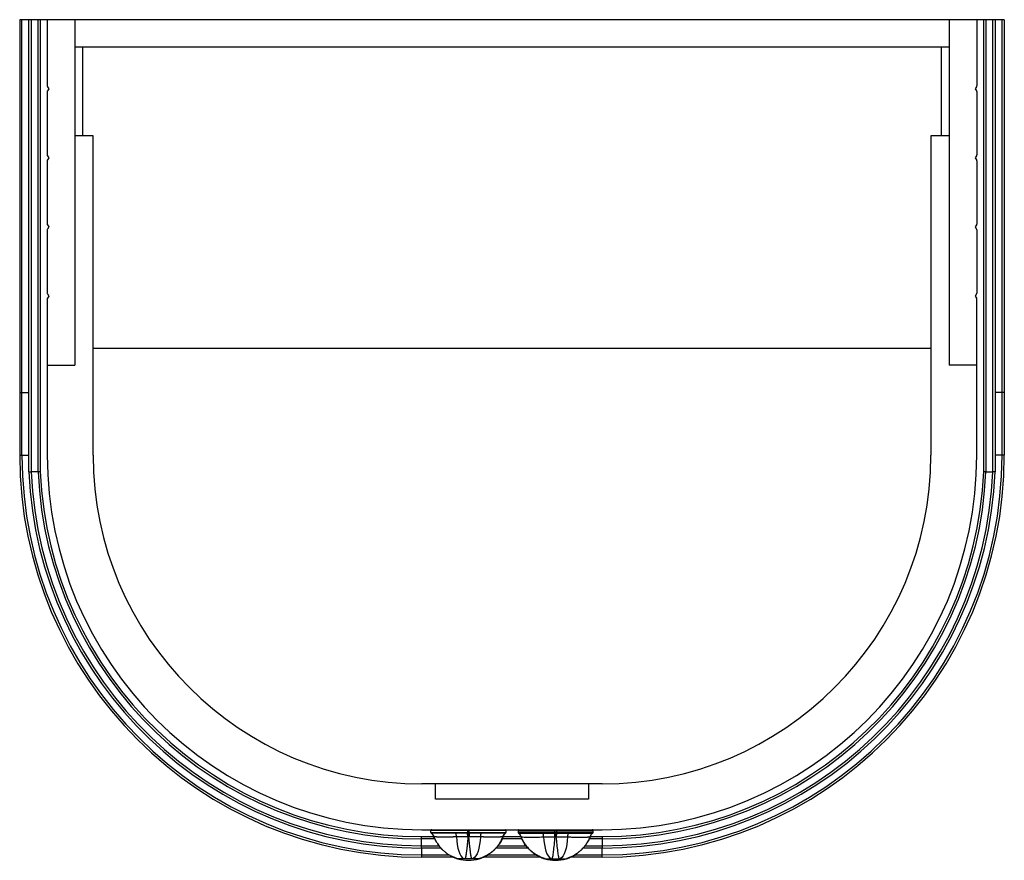
# Paper-space layout '_Top' of a CAD drawing. Units: millimetres. Extents: x -322 to 322, y -306 to 244.
import ezdxf

# ---------------------------------------------------------------- set-up
doc = ezdxf.new("R2010")
doc.units = ezdxf.units.MM

psp = doc.layouts.new('_Top')

# ---------------------------------------------------------------- linework, layer by layer
at = {"color": 7, "linetype": 'Continuous', "lineweight": 25}
for p, q in [((-322, 244), (-322, -41)), ((322, 244), (-322, 244)), ((-320.5, -41), (-320.5, 244)), ((-316, -51.87), (-316, 244)), ((-314.5, 244), (-314.5, -51.81)), ((-310, -51.71), (-310, 244)), ((-308.5, 244), (-308.5, -51.71)), ((-304, 244), (-304, 200.69)), ((-286, 244), (-286, 18)), ((286, 244), (286, 18)), ((304, 244), (304, 200.69)), ((308.5, -51.71), (308.5, 244)), ((310, 244), (310, -51.71)), ((314.5, -51.81), (314.5, 244)), ((316, 244), (316, -51.87)), ((320.5, -41), (320.5, 244)), ((322, 244), (322, -41)), ((286, 226), (-286, 226)), ((-281, 226), (-281, 168)), ((281, 168), (281, 226)), ((-303.85, 200.16), (-303, 198.8)), ((303.85, 200.16), (303, 198.8)), ((-304, 196.91), (-304, 155.49)), ((-303, 198.8), (-303.85, 197.44)), ((303, 198.8), (303.85, 197.44)), ((304, 196.91), (304, 155.49)), ((-274, 168), (-286, 168)), ((-274, -41), (-274, 168)), ((286, 168), (274, 168)), ((274, 168), (274, -41)), ((-303.85, 154.96), (-303, 153.6)), ((303.85, 154.96), (303, 153.6)), ((-304, 151.71), (-304, 110.29)), ((-303, 153.6), (-303.85, 152.24)), ((303, 153.6), (303.85, 152.24)), ((304, 151.71), (304, 110.29)), ((-303.85, 109.76), (-303, 108.4)), ((303.85, 109.76), (303, 108.4)), ((-304, 106.51), (-304, 65.09)), ((-303, 108.4), (-303.85, 107.04)), ((303, 108.4), (303.85, 107.04)), ((304, 106.51), (304, 65.09)), ((-303.85, 64.56), (-303, 63.2)), ((303.85, 64.56), (303, 63.2)), ((-304, 61.31), (-304, -41)), ((-303, 63.2), (-303.85, 61.84)), ((303, 63.2), (303.85, 61.84)), ((304, -41), (304, 61.31)), ((-274, 29), (274, 29)), ((-304, 18), (-286, 18)), ((304, 18), (286, 18)), ((-322, 0), (-316, 0)), ((322, 0), (316, 0)), ((-322, -41), (-316, -41)), ((322, -41), (316, -41)), ((-316, -51.91), (-314.5, -51.84)), ((-310, -51.75), (-314.5, -51.84)), ((-310, -51.71), (-308.5, -51.71)), ((-310, -51.78), (-308.5, -51.71)), ((308.5, -51.71), (310, -51.71)), ((310, -51.78), (308.5, -51.71)), ((310, -51.75), (314.5, -51.84)), ((316, -51.91), (314.5, -51.84)), ((59, -256), (-59, -256)), ((-50, -266), (-50, -256)), ((50, -256), (50, -266)), ((50, -266), (-50, -266)), ((-59, -286), (59, -286)), ((-4, -286.5), (-53, -286.5)), ((-53, -287.75), (-53, -286.5)), ((-52.81, -288.13), (-52.5, -288.41)), ((-52.74, -288.2), (-52.78, -288.17)), ((-29, -286), (-29, -287.82)), ((-29, -287.82), (-29, -288.13)), ((-29, -287.82), (-29, -288.13)), ((-28.96, -290.56), (-29, -288.13)), ((-28.75, -287.82), (-28.25, -287.82)), ((-28.75, -290.56), (-28.75, -287.82)), ((-28.25, -288.13), (-28.75, -288.13)), ((-28.25, -290.56), (-28.25, -287.82)), ((-28, -288.13), (-28.04, -290.56)), ((-28, -287.82), (-28, -286)), ((-28, -287.82), (-28, -288.13)), ((-28, -287.82), (-28, -288.13)), ((-4.42, -288.34), (-4.19, -288.14)), ((-4, -286.5), (-4, -287.75)), ((4, -286.5), (4, -287.75)), ((4, -286.5), (53, -286.5)), ((4.42, -288.34), (4.19, -288.14)), ((28, -287.82), (28, -286)), ((28, -287.82), (28, -288.13)), ((28, -287.82), (28, -288.13)), ((28.04, -290.56), (28, -288.13)), ((28.75, -287.82), (28.25, -287.82)), ((28.25, -290.56), (28.25, -287.82)), ((28.25, -288.13), (28.75, -288.13)), ((28.75, -290.56), (28.75, -287.82)), ((29, -288.13), (28.96, -290.56)), ((29, -286), (29, -287.82)), ((29, -287.82), (29, -288.13)), ((29, -287.82), (29, -288.13)), ((52.81, -288.13), (52.5, -288.41)), ((52.74, -288.2), (52.78, -288.17)), ((53, -287.75), (53, -286.5)), ((-59.23, -298), (-59.23, -290.5)), ((-59.23, -290.5), (-51.31, -290.5)), ((-50.49, -292), (-59.23, -292)), ((-51.27, -290.21), (-51.07, -290.69)), ((-50.75, -291.46), (-51.06, -290.81)), ((-28.25, -290.56), (-28.75, -290.56)), ((-28.04, -290.56), (-28.25, -290.56)), ((-6.55, -292.01), (-5.93, -290.69)), ((6.47, -292), (-6.47, -292)), ((-5.93, -290.69), (-5.76, -290.29)), ((-5.74, -290.5), (5.65, -290.5)), ((-5.66, -290.07), (-5.62, -289.95)), ((5.66, -290.07), (5.62, -289.95)), ((5.93, -290.69), (5.76, -290.29)), ((28.25, -290.56), (28.75, -290.56)), ((59.23, -292), (50.49, -292)), ((51.27, -290.21), (51.07, -290.69)), ((51.31, -290.5), (59.23, -290.5)), ((59.23, -298), (59.23, -290.5)), ((-59.23, -296.5), (-47.76, -296.5)), ((-46.47, -298), (-59.23, -298)), ((-59, -304), (-59, -298)), ((-59, -302.5), (-41.02, -302.5)), ((-15.95, -302.5), (15.98, -302.5)), ((10.53, -298), (-10.53, -298)), ((-9.24, -296.5), (9.24, -296.5)), ((41.05, -302.5), (59, -302.5)), ((59.23, -298), (46.47, -298)), ((47.76, -296.5), (59.23, -296.5)), ((59, -304), (59, -298)), ((-38.13, -304), (-59, -304)), ((-21.67, -305), (-35.33, -305)), ((18.87, -304), (-18.87, -304)), ((19.64, -304.31), (18.31, -303.74)), ((21.52, -304.98), (21.52, -304.98)), ((21.66, -305), (21.63, -304.99)), ((21.67, -305), (35.33, -305)), ((35.37, -304.99), (35.34, -305)), ((59, -304), (38.13, -304)), ((40.15, -303), (38.72, -303.73))]:
    psp.add_line(p, q, dxfattribs=at)
at = {"color": 7, "linetype": 'Continuous', "lineweight": 25, "flags": 128}
for points in [[(-316, -51.91), (-316, -51.9), (-316, -51.9), (-316, -51.89), (-316, -51.89), (-316, -51.89), (-316, -51.88), (-316, -51.88), (-316, -51.87)], [(-314.5, -51.81), (-314.5, -51.81), (-314.5, -51.82), (-314.5, -51.82), (-314.5, -51.83), (-314.5, -51.83), (-314.5, -51.83), (-314.5, -51.84), (-314.5, -51.84)], [(314.5, -51.84), (314.5, -51.84), (314.5, -51.83), (314.5, -51.83), (314.5, -51.83), (314.5, -51.82), (314.5, -51.82), (314.5, -51.81), (314.5, -51.81)], [(316, -51.87), (316, -51.88), (316, -51.88), (316, -51.89), (316, -51.89), (316, -51.89), (316, -51.9), (316, -51.9), (316, -51.91)], [(-29, -287.82), (-29, -287.82), (-29, -287.82)], [(-29, -288.13), (-29, -288.13), (-29, -288.13)], [(-28, -288.13), (-28, -288.13), (-28, -288.13)], [(28, -288.13), (28, -288.13), (28, -288.13)], [(29, -287.82), (29, -287.82), (29, -287.82)], [(29, -288.13), (29, -288.13), (29, -288.13)], [(-36.33, -290.72), (-36.14, -293.29), (-35.81, -295.74), (-35.36, -298), (-34.79, -300.03), (-34.12, -301.76), (-33.37, -303.15), (-32.56, -304.17), (-31.7, -304.79), (-30.82, -305)], [(-20.67, -290.72), (-20.86, -293.29), (-21.19, -295.74), (-21.64, -298), (-22.21, -300.03), (-22.88, -301.76), (-23.63, -303.15), (-24.44, -304.17), (-25.3, -304.79), (-26.18, -305)], [(20.67, -290.72), (20.86, -293.29), (21.19, -295.74), (21.64, -298), (22.21, -300.03), (22.88, -301.76), (23.63, -303.15), (24.44, -304.17), (25.3, -304.79), (26.18, -305)], [(36.33, -290.72), (36.14, -293.29), (35.81, -295.74), (35.36, -298), (34.79, -300.03), (34.12, -301.76), (33.37, -303.15), (32.56, -304.17), (31.7, -304.79), (30.82, -305)]]:
    psp.add_lwpolyline(points, dxfattribs=at)
at = {"color": 7, "linetype": 'Continuous', "lineweight": 25}
for centre, radius, start, end in [((-303, 200.69), 1, 180, 212.00538), ((303, 200.69), 1, 327.99462, 360), ((-303, 196.91), 1, 147.99462, 180), ((303, 196.91), 1, 360, 32.00538), ((-303, 155.49), 1, 180, 212.00538), ((303, 155.49), 1, 327.99462, 360), ((-303, 151.71), 1, 147.99462, 180), ((303, 151.71), 1, 360, 32.00538), ((-303, 110.29), 1, 180, 212.00538), ((303, 110.29), 1, 327.99462, 360), ((-303, 106.51), 1, 147.99462, 180), ((303, 106.51), 1, 360, 32.00538), ((-303, 65.09), 1, 180, 212.00538), ((303, 65.09), 1, 327.99462, 360), ((-303, 61.31), 1, 147.99462, 180), ((303, 61.31), 1, 360, 32.00538), ((-59, -41), 263, 180, 270), ((-59, -41), 261.5, 180, 270), ((-59, -41), 245, 180, 270), ((-59, -41), 215, 180, 270), ((59, -41), 215, 270, 0), ((59, -41), 245, 270, 0), ((59, -41), 263, 270, 0), ((59, -41), 261.5, 270, 0), ((-59.23, -41), 257, 182.432, 270), ((-59.23, -41), 255.5, 182.432, 270), ((-308.5, -51.71), 1.5, 180, 182.46111), ((-59.23, -41), 251, 182.46111, 270), ((-59.23, -41), 249.5, 182.46111, 270), ((59.23, -41), 249.5, 270, 357.53889), ((59.23, -41), 251, 270, 357.53889), ((59.23, -41), 255.5, 270, 357.568), ((59.23, -41), 257, 270, 357.568), ((308.5, -51.71), 1.5, 357.53889, 360), ((-52.5, -286.5), 0.5, 90, 180), ((-52.5, -287.75), 0.5, 180, 231.26472), ((-52.42, -287.82), 0.501, 179.9987, 218.99924), ((-52.42, -287.82), 0.496, 179.62646, 230.16162), ((-52.45, -287.86), 0.449, 217.95466, 230.19473), ((-35.55, -287.82), 1.25, 179.24928, 194.46887), ((-47.69, -291.28), 11.37, 2.85504, 16.0714), ((-9.31, -291.28), 11.37, 163.9286, 177.14496), ((-21.45, -287.82), 1.25, 345.53113, 0.75072), ((-1.06, -292.04), 5, 136.48836, 159.27399), ((-4.96, -287.81), 0.506, 320.59546, 0.04667), ((-4.96, -287.82), 0.503, 320.53858, 0.44837), ((-4.6, -288.14), 0.0252, 12.51204, 16.68661), ((-4.5, -286.5), 0.5, 360, 90), ((-4.5, -287.75), 0.5, 308.73528, 0), ((4.5, -286.5), 0.5, 90, 180), ((4.5, -287.75), 0.5, 180, 231.26472), ((4.96, -287.81), 0.506, 179.95333, 219.40454), ((4.96, -287.82), 0.503, 179.55163, 219.46142), ((4.6, -288.14), 0.0252, 163.31339, 167.48796), ((1.06, -292.04), 5, 20.72601, 43.51164), ((21.45, -287.82), 1.25, 179.24928, 194.46887), ((9.31, -291.28), 11.37, 2.85504, 16.0714), ((47.69, -291.28), 11.37, 163.9286, 177.14496), ((35.55, -287.82), 1.25, 345.53113, 0.75072), ((52.5, -286.5), 0.5, 360, 90), ((52.42, -287.82), 0.496, 309.83838, 0.37354), ((52.45, -287.86), 0.449, 309.80527, 322.04534), ((52.5, -287.75), 0.5, 308.73528, 0), ((52.42, -287.82), 0.501, 321.00076, 0.0013), ((-51.15, -290.23), 0.119, 169.82586, 200.01829), ((-50.83, -290.72), 0.243, 173.10336, 201.67406), ((-6.17, -290.72), 0.243, 338.32594, 6.89664), ((-5.59, -289.84), 0.0164, 357.56791, 56.581), ((5.59, -289.84), 0.0164, 123.419, 182.43209), ((6.17, -290.72), 0.243, 173.10336, 201.67406), ((50.83, -290.72), 0.243, 338.32594, 6.89664), ((51.15, -290.23), 0.119, 339.98171, 10.17414), ((-35.33, -304.5), 0.5, 253.34626, 270), ((-28.5, -281.66), 24.34, 253.34626, 286.65374), ((-21.67, -304.5), 0.5, 270, 286.65374), ((28.5, -281.66), 24.34, 253.34626, 286.65374)]:
    psp.add_arc(centre, radius, start, end, dxfattribs=at)
for points, knots in [([(-316, -51.87), (-316, -51.87), (-316, -51.87), (-315.98, -51.87), (-315.95, -51.87), (-315.9, -51.87), (-315.84, -51.87), (-315.77, -51.86), (-315.67, -51.86), (-315.55, -51.85), (-315.42, -51.85), (-315.27, -51.84), (-315.1, -51.83), (-314.91, -51.83), (-314.71, -51.82), (-314.57, -51.81), (-314.5, -51.81)], [0, 0, 0, 0, 0.053325, 0.109433, 0.168324, 0.230001, 0.294462, 0.36171, 0.431743, 0.504563, 0.580169, 0.658562, 0.739742, 0.823708, 0.910461, 1, 1, 1, 1]), ([(316, -51.87), (316, -51.87), (315.96, -51.87), (315.81, -51.87), (315.7, -51.86), (315.42, -51.85), (315.26, -51.84), (314.89, -51.83), (314.7, -51.82), (314.5, -51.81)], [0, 0, 0, 0, 0.25, 0.25, 0.5, 0.5, 0.75, 0.75, 1, 1, 1, 1]), ([(-52.92, -287.82), (-52.91, -287.82), (-52.88, -287.82), (-52.82, -287.82), (-52.76, -287.82), (-52.69, -287.81), (-52.6, -287.81), (-52.51, -287.81), (-52.41, -287.81), (-52.3, -287.81), (-52.18, -287.81), (-52.05, -287.81), (-51.91, -287.81), (-51.76, -287.81), (-51.6, -287.81), (-51.43, -287.81), (-51.26, -287.81), (-51.08, -287.81), (-50.88, -287.81), (-50.68, -287.81), (-50.47, -287.81), (-50.25, -287.8), (-50.02, -287.8), (-49.79, -287.8), (-49.54, -287.8), (-49.29, -287.8), (-49.03, -287.8), (-48.76, -287.8), (-48.49, -287.8), (-48.2, -287.8), (-47.91, -287.8), (-47.61, -287.8), (-47.31, -287.8), (-46.99, -287.8), (-46.67, -287.8), (-46.35, -287.8), (-46.01, -287.8), (-45.67, -287.8), (-45.32, -287.8), (-44.97, -287.8), (-44.61, -287.8), (-44.24, -287.8), (-43.87, -287.8), (-43.49, -287.8), (-43.11, -287.8), (-42.72, -287.8), (-42.33, -287.8), (-41.93, -287.8), (-41.53, -287.8), (-41.12, -287.8), (-40.7, -287.8), (-40.29, -287.8), (-39.86, -287.8), (-39.44, -287.81), (-39.01, -287.81), (-38.57, -287.81), (-38.13, -287.81), (-37.69, -287.81), (-37.25, -287.81), (-36.95, -287.81), (-36.8, -287.81)], [0, 0, 0, 0, 0.017384, 0.034764, 0.052138, 0.069507, 0.086871, 0.104231, 0.121585, 0.138934, 0.156278, 0.173617, 0.190951, 0.208281, 0.225605, 0.242924, 0.260238, 0.277547, 0.294851, 0.31215, 0.329444, 0.346733, 0.364017, 0.381296, 0.39857, 0.415839, 0.433103, 0.450362, 0.467616, 0.484865, 0.502108, 0.519347, 0.536581, 0.55381, 0.571034, 0.588253, 0.605466, 0.622675, 0.639879, 0.657078, 0.674271, 0.69146, 0.708644, 0.725823, 0.742996, 0.760165, 0.777329, 0.794487, 0.811641, 0.82879, 0.845933, 0.863072, 0.880205, 0.897334, 0.914457, 0.931576, 0.948689, 0.965798, 0.982902, 1, 1, 1, 1]), ([(-36.76, -288.14), (-36.9, -288.14), (-37.2, -288.14), (-37.63, -288.14), (-38.07, -288.14), (-38.5, -288.14), (-38.93, -288.14), (-39.37, -288.14), (-39.8, -288.14), (-40.22, -288.14), (-40.64, -288.14), (-41.06, -288.14), (-41.48, -288.14), (-41.89, -288.14), (-42.3, -288.14), (-42.7, -288.14), (-43.1, -288.14), (-43.5, -288.14), (-43.89, -288.14), (-44.28, -288.14), (-44.66, -288.14), (-45.04, -288.14), (-45.42, -288.14), (-45.79, -288.14), (-46.15, -288.14), (-46.51, -288.14), (-46.86, -288.14), (-47.2, -288.14), (-47.53, -288.14), (-47.86, -288.14), (-48.17, -288.14), (-48.48, -288.14), (-48.78, -288.14), (-49.08, -288.14), (-49.36, -288.14), (-49.64, -288.14), (-49.9, -288.14), (-50.16, -288.14), (-50.41, -288.14), (-50.65, -288.14), (-50.87, -288.14), (-51.09, -288.14), (-51.3, -288.14), (-51.49, -288.14), (-51.67, -288.14), (-51.84, -288.14), (-52, -288.14), (-52.14, -288.14), (-52.28, -288.13), (-52.4, -288.13), (-52.51, -288.13), (-52.6, -288.13), (-52.68, -288.13), (-52.75, -288.13), (-52.79, -288.13), (-52.81, -288.13)], [0, 0, 0, 0, 0.016677, 0.033512, 0.050486, 0.067578, 0.08477, 0.102039, 0.119365, 0.136731, 0.154142, 0.171607, 0.189132, 0.206723, 0.224387, 0.242131, 0.25996, 0.277884, 0.295908, 0.31404, 0.332289, 0.350662, 0.369168, 0.387803, 0.406496, 0.42523, 0.443992, 0.46279, 0.481637, 0.50054, 0.519509, 0.538551, 0.557674, 0.576887, 0.596199, 0.61562, 0.63516, 0.654841, 0.674649, 0.694559, 0.714508, 0.734474, 0.754467, 0.774495, 0.794569, 0.814699, 0.834893, 0.855163, 0.875518, 0.895969, 0.916528, 0.937205, 0.958018, 0.978966, 1, 1, 1, 1]), ([(-51.27, -290.27), (-51.29, -290.22), (-51.33, -290.1), (-51.41, -289.94), (-51.48, -289.79), (-51.55, -289.64), (-51.67, -289.43), (-51.84, -289.17), (-52.06, -288.89), (-52.26, -288.65), (-52.43, -288.48), (-52.56, -288.36), (-52.66, -288.27), (-52.71, -288.23), (-52.74, -288.2)], [0, 0, 0, 0, 0.053499, 0.105177, 0.155063, 0.20319, 0.249595, 0.377595, 0.499725, 0.624536, 0.749149, 0.831246, 0.914733, 1, 1, 1, 1]), ([(-52.5, -288.41), (-52.49, -288.41), (-52.39, -288.5), (-52.08, -288.83), (-51.63, -289.43), (-51.39, -289.95), (-51.27, -290.21)], [0, 0, 0, 0, 0.004838, 0.342842, 0.674845, 1, 1, 1, 1]), ([(-29, -288.13), (-29.17, -288.13), (-29.5, -288.13), (-29.98, -288.13), (-30.46, -288.13), (-30.93, -288.13), (-31.39, -288.13), (-31.84, -288.13), (-32.27, -288.13), (-32.7, -288.13), (-33.12, -288.13), (-33.53, -288.14), (-33.93, -288.14), (-34.31, -288.14), (-34.69, -288.14), (-35.06, -288.14), (-35.42, -288.14), (-35.77, -288.14), (-36.11, -288.14), (-36.44, -288.14), (-36.65, -288.14), (-36.76, -288.14)], [0, 0, 0, 0, 0.063065, 0.124875, 0.185453, 0.244821, 0.303001, 0.360009, 0.415861, 0.470573, 0.524161, 0.576662, 0.628079, 0.678409, 0.727648, 0.775793, 0.822841, 0.868789, 0.913633, 0.957371, 1, 1, 1, 1]), ([(-20.24, -288.14), (-20.4, -288.14), (-20.71, -288.14), (-21.2, -288.14), (-21.71, -288.14), (-22.25, -288.14), (-22.8, -288.14), (-23.38, -288.14), (-23.98, -288.13), (-24.59, -288.13), (-25.23, -288.13), (-25.9, -288.13), (-26.58, -288.13), (-27.28, -288.13), (-27.76, -288.13), (-28, -288.13)], [0, 0, 0, 0, 0.062261, 0.127019, 0.19426, 0.263966, 0.336116, 0.410682, 0.487633, 0.566934, 0.648593, 0.732661, 0.8192, 0.908284, 1, 1, 1, 1]), ([(-4.57, -288.13), (-4.98, -288.14), (-5.65, -288.14), (-6.79, -288.14), (-7.04, -288.14), (-7.56, -288.14), (-7.83, -288.14), (-8.7, -288.14), (-9.33, -288.14), (-10.69, -288.14), (-11.43, -288.14), (-12.6, -288.14), (-13, -288.14), (-13.83, -288.14), (-14.26, -288.14), (-16.41, -288.14), (-18.26, -288.14), (-20.24, -288.14)], [0, 0, 0, 0, 0.25, 0.25, 0.3125, 0.3125, 0.375, 0.375, 0.5, 0.5, 0.625, 0.625, 0.6875, 0.6875, 0.75, 0.75, 1, 1, 1, 1]), ([(-20.2, -287.81), (-20.05, -287.81), (-19.76, -287.81), (-19.32, -287.81), (-18.88, -287.81), (-18.44, -287.81), (-18.01, -287.81), (-17.59, -287.81), (-17.17, -287.8), (-16.75, -287.8), (-16.33, -287.8), (-15.92, -287.8), (-15.52, -287.8), (-15.12, -287.8), (-14.72, -287.8), (-14.33, -287.8), (-13.95, -287.8), (-13.57, -287.8), (-13.19, -287.8), (-12.82, -287.8), (-12.46, -287.8), (-12.1, -287.8), (-11.75, -287.8), (-11.41, -287.8), (-11.07, -287.8), (-10.74, -287.8), (-10.41, -287.8), (-10.09, -287.8), (-9.78, -287.8), (-9.48, -287.8), (-9.18, -287.8), (-8.89, -287.8), (-8.61, -287.8), (-8.33, -287.8), (-8.07, -287.8), (-7.81, -287.8), (-7.55, -287.8), (-7.31, -287.8), (-7.07, -287.8), (-6.85, -287.8), (-6.63, -287.8), (-6.41, -287.81), (-6.21, -287.81), (-6.02, -287.81), (-5.83, -287.81), (-5.65, -287.81), (-5.49, -287.81), (-5.33, -287.81), (-5.17, -287.81), (-5.03, -287.81), (-4.9, -287.81), (-4.77, -287.81), (-4.66, -287.81), (-4.55, -287.81), (-4.49, -287.81), (-4.46, -287.81)], [0, 0, 0, 0, 0.0187868, 0.0375767, 0.0563698, 0.0751659, 0.0939652, 0.1127676, 0.1315732, 0.1503818, 0.1691936, 0.1880084, 0.2068264, 0.2256476, 0.2444718, 0.2632992, 0.2821296, 0.3009632, 0.3198, 0.3386398, 0.3574827, 0.3763288, 0.395178, 0.4140303, 0.4328858, 0.4517443, 0.470606, 0.4894708, 0.5083387, 0.5272098, 0.5460839, 0.5649612, 0.5838416, 0.6027251, 0.6216118, 0.6405015, 0.6593944, 0.6782904, 0.6971895, 0.7160918, 0.7349972, 0.7539056, 0.7728172, 0.791732, 0.8106498, 0.8295708, 0.8484949, 0.8674221, 0.8863524, 0.9052859, 0.9242225, 0.9431622, 0.962105, 0.9810509, 1, 1, 1, 1]), ([(-5.69, -290.16), (-5.64, -290.03), (-5.55, -289.8), (-5.24, -289.26), (-4.79, -288.67), (-4.38, -288.31), (-4.18, -288.13)], [0, 0, 0, 0, 0.29107, 0.541597, 0.770911, 1, 1, 1, 1]), ([(-5.58, -289.82), (-5.56, -289.76), (-5.51, -289.63), (-5.42, -289.43), (-5.32, -289.22), (-5.21, -289.01), (-5.07, -288.79), (-4.92, -288.57), (-4.76, -288.35), (-4.64, -288.21), (-4.57, -288.13)], [0, 0, 0, 0, 0.103317, 0.213076, 0.329197, 0.45157, 0.580046, 0.714436, 0.854512, 1, 1, 1, 1]), ([(-4.57, -288.14), (-4.62, -288.2), (-4.73, -288.32), (-4.87, -288.51), (-5.01, -288.71), (-5.14, -288.92), (-5.27, -289.14), (-5.38, -289.37), (-5.49, -289.6), (-5.55, -289.76), (-5.58, -289.84)], [0, 0, 0, 0, 0.118623, 0.239931, 0.363489, 0.488864, 0.615622, 0.743339, 0.8716, 1, 1, 1, 1]), ([(-4.19, -288.14), (-4.19, -288.14), (-4.19, -288.14), (-4.21, -288.14), (-4.23, -288.14), (-4.26, -288.14), (-4.29, -288.14), (-4.33, -288.14), (-4.37, -288.14), (-4.41, -288.14), (-4.46, -288.14), (-4.5, -288.14), (-4.53, -288.14), (-4.56, -288.14), (-4.57, -288.14)], [0, 0, 0, 0, 0.117927, 0.229648, 0.335067, 0.434133, 0.526836, 0.613194, 0.693235, 0.767018, 0.834676, 0.896108, 0.951204, 1, 1, 1, 1]), ([(-4.46, -287.81), (-4.43, -287.81), (-4.38, -287.8), (-4.3, -287.79), (-4.23, -287.78), (-4.17, -287.77), (-4.1, -287.77), (-4.05, -287.76), (-4.01, -287.75), (-4, -287.75), (-4, -287.75)], [0, 0, 0, 0, 0.0889074, 0.183359, 0.2833565, 0.3889012, 0.4999942, 0.6635032, 0.830171, 1, 1, 1, 1]), ([(4.46, -287.81), (4.31, -287.79), (4.19, -287.78), (4.04, -287.76), (4, -287.75), (4, -287.75)], [0, 0, 0, 0, 0.5, 0.5, 1, 1, 1, 1]), ([(4.18, -288.13), (4.38, -288.31), (4.79, -288.67), (5.24, -289.26), (5.55, -289.8), (5.64, -290.03), (5.69, -290.16)], [0, 0, 0, 0, 0.229089, 0.458403, 0.70893, 1, 1, 1, 1]), ([(4.19, -288.14), (4.19, -288.14), (4.22, -288.14), (4.35, -288.14), (4.45, -288.14), (4.57, -288.14)], [0, 0, 0, 0, 0.5, 0.5, 1, 1, 1, 1]), ([(20.2, -287.81), (18.21, -287.81), (16.35, -287.8), (14.18, -287.8), (13.76, -287.8), (12.92, -287.8), (12.52, -287.8), (11.34, -287.8), (10.61, -287.8), (9.24, -287.8), (8.61, -287.8), (7.73, -287.8), (7.46, -287.8), (6.93, -287.8), (6.69, -287.8), (6, -287.81), (5.6, -287.81), (4.93, -287.81), (4.66, -287.81), (4.46, -287.81)], [0, 0, 0, 0, 0.25, 0.25, 0.3125, 0.3125, 0.375, 0.375, 0.5, 0.5, 0.625, 0.625, 0.6875, 0.6875, 0.75, 0.75, 0.875, 0.875, 1, 1, 1, 1]), ([(4.57, -288.13), (4.78, -288.14), (5.05, -288.14), (5.72, -288.14), (6.11, -288.14), (6.8, -288.14), (7.04, -288.14), (7.56, -288.14), (7.84, -288.14), (8.71, -288.14), (9.34, -288.14), (10.7, -288.14), (11.43, -288.14), (12.6, -288.14), (13, -288.14), (13.83, -288.14), (14.26, -288.14), (16.41, -288.14), (18.26, -288.14), (20.24, -288.14)], [0, 0, 0, 0, 0.125, 0.125, 0.25, 0.25, 0.3125, 0.3125, 0.375, 0.375, 0.5, 0.5, 0.625, 0.625, 0.6875, 0.6875, 0.75, 0.75, 1, 1, 1, 1]), ([(5.58, -289.82), (5.47, -289.52), (5.33, -289.21), (4.99, -288.65), (4.79, -288.38), (4.57, -288.13)], [0, 0, 0, 0, 0.5, 0.5, 1, 1, 1, 1]), ([(4.57, -288.14), (4.79, -288.39), (4.99, -288.66), (5.32, -289.23), (5.46, -289.53), (5.57, -289.84)], [0, 0, 0, 0, 0.5, 0.5, 1, 1, 1, 1]), ([(28, -287.82), (26.67, -287.81), (25.34, -287.81), (22.74, -287.81), (21.46, -287.81), (20.2, -287.81)], [0, 0, 0, 0, 0.5, 0.5, 1, 1, 1, 1]), ([(20.24, -288.14), (21.49, -288.14), (22.77, -288.14), (25.35, -288.13), (26.67, -288.13), (28, -288.13)], [0, 0, 0, 0, 0.5, 0.5, 1, 1, 1, 1]), ([(36.8, -287.81), (35.53, -287.81), (34.25, -287.81), (31.65, -287.81), (30.34, -287.81), (29, -287.82)], [0, 0, 0, 0, 0.5, 0.5, 1, 1, 1, 1]), ([(29, -288.13), (30.33, -288.13), (31.64, -288.13), (34.23, -288.14), (35.5, -288.14), (36.76, -288.14)], [0, 0, 0, 0, 0.5, 0.5, 1, 1, 1, 1]), ([(36.76, -288.14), (37.86, -288.14), (38.92, -288.14), (40.96, -288.14), (41.94, -288.14), (43.83, -288.14), (44.72, -288.14), (46.37, -288.14), (47.15, -288.14), (48.57, -288.14), (49.21, -288.14), (50.34, -288.14), (50.83, -288.14), (51.46, -288.14), (51.65, -288.14), (51.99, -288.14), (52.14, -288.14), (52.53, -288.13), (52.71, -288.13), (52.81, -288.13)], [0, 0, 0, 0, 0.125, 0.125, 0.25, 0.25, 0.375, 0.375, 0.5, 0.5, 0.625, 0.625, 0.75, 0.75, 0.8125, 0.8125, 0.875, 0.875, 1, 1, 1, 1]), ([(52.92, -287.82), (52.82, -287.82), (52.65, -287.81), (52.26, -287.81), (52.11, -287.81), (51.77, -287.81), (51.58, -287.81), (50.94, -287.81), (50.45, -287.8), (49.32, -287.8), (48.68, -287.8), (47.25, -287.8), (46.47, -287.8), (44.8, -287.8), (43.91, -287.8), (42.01, -287.8), (41.02, -287.8), (38.97, -287.81), (37.9, -287.81), (36.8, -287.81)], [0, 0, 0, 0, 0.125, 0.125, 0.1875, 0.1875, 0.25, 0.25, 0.375, 0.375, 0.5, 0.5, 0.625, 0.625, 0.75, 0.75, 0.875, 0.875, 1, 1, 1, 1]), ([(51.27, -290.27), (51.37, -290.01), (51.49, -289.76), (51.75, -289.3), (51.9, -289.09), (52.18, -288.74), (52.32, -288.6), (52.56, -288.36), (52.66, -288.27), (52.74, -288.2)], [0, 0, 0, 0, 0.25, 0.25, 0.5, 0.5, 0.75, 0.75, 1, 1, 1, 1]), ([(52.5, -288.41), (52.49, -288.41), (52.39, -288.5), (52.08, -288.83), (51.63, -289.43), (51.39, -289.95), (51.27, -290.21)], [0, 0, 0, 0, 0.0048382, 0.3428425, 0.6748452, 1, 1, 1, 1]), ([(-51.06, -290.81), (-51.07, -290.76), (-51.11, -290.68), (-51.16, -290.55), (-51.21, -290.42), (-51.25, -290.32), (-51.27, -290.27)], [0, 0, 0, 0, 0.262163, 0.499883, 0.756822, 1, 1, 1, 1]), ([(-36.33, -290.72), (-36.48, -290.72), (-36.79, -290.72), (-37.25, -290.73), (-37.71, -290.74), (-38.16, -290.74), (-38.61, -290.75), (-39.05, -290.75), (-39.49, -290.75), (-39.92, -290.76), (-40.35, -290.76), (-40.77, -290.77), (-41.19, -290.77), (-41.6, -290.77), (-42, -290.77), (-42.4, -290.78), (-42.79, -290.78), (-43.18, -290.78), (-43.56, -290.78), (-43.93, -290.78), (-44.3, -290.78), (-44.66, -290.78), (-45.01, -290.78), (-45.35, -290.78), (-45.69, -290.78), (-46.02, -290.78), (-46.34, -290.78), (-46.65, -290.78), (-46.96, -290.78), (-47.26, -290.78), (-47.54, -290.77), (-47.82, -290.77), (-48.1, -290.77), (-48.36, -290.76), (-48.61, -290.76), (-48.86, -290.76), (-49.1, -290.75), (-49.32, -290.75), (-49.54, -290.74), (-49.75, -290.74), (-49.95, -290.73), (-50.14, -290.73), (-50.32, -290.72), (-50.49, -290.71), (-50.65, -290.71), (-50.8, -290.7), (-50.94, -290.69), (-51.03, -290.69), (-51.07, -290.69)], [0, 0, 0, 0, 0.0218174, 0.0436306, 0.0654397, 0.0872446, 0.1090455, 0.1308424, 0.1526354, 0.1744245, 0.1962097, 0.2179911, 0.2397687, 0.2615426, 0.2833129, 0.3050795, 0.3268426, 0.3486022, 0.3703583, 0.392111, 0.4138603, 0.4356064, 0.4573491, 0.4790886, 0.500825, 0.5225583, 0.5442884, 0.5660156, 0.5877398, 0.6094611, 0.6311795, 0.6528951, 0.6746079, 0.696318, 0.7180254, 0.7397302, 0.7614324, 0.7831321, 0.8048293, 0.826524, 0.8482164, 0.8699064, 0.8915942, 0.9132796, 0.9349629, 0.956644, 0.9783231, 1, 1, 1, 1]), ([(-51.07, -290.69), (-50.97, -290.94), (-50.75, -291.47), (-50.33, -292.36), (-49.86, -293.27), (-49.33, -294.2), (-48.74, -295.13), (-47.98, -296.2), (-47.01, -297.44), (-45.82, -298.74), (-44.49, -299.99), (-43.26, -300.99), (-42.12, -301.81), (-41.15, -302.43), (-40.48, -302.83), (-40.17, -302.99), (-40.15, -303)], [0, 0, 0, 0, 0.061701, 0.127991, 0.199049, 0.260138, 0.326728, 0.398799, 0.491083, 0.598502, 0.698433, 0.797373, 0.865429, 0.9361, 0.99707, 1, 1, 1, 1]), ([(-49.39, -294.07), (-49.54, -293.85), (-49.9, -293.32), (-50.11, -292.82), (-50.23, -292.53)], [0, 0, 0, 0, 0.411731, 1, 1, 1, 1]), ([(-47.36, -296.96), (-47.6, -296.7), (-48.07, -296.19), (-48.39, -295.65), (-48.55, -295.38)], [0, 0, 0, 0, 0.509858, 1, 1, 1, 1]), ([(-28.96, -290.56), (-29.03, -290.56), (-29.19, -290.57), (-29.51, -290.57), (-29.9, -290.59), (-30.37, -290.6), (-30.99, -290.61), (-31.77, -290.63), (-32.67, -290.65), (-33.59, -290.67), (-34.49, -290.69), (-35.42, -290.7), (-36.01, -290.71), (-36.33, -290.72)], [0, 0, 0, 0, 0.031353, 0.062701, 0.125361, 0.187948, 0.250426, 0.375113, 0.499671, 0.613761, 0.749249, 0.867518, 1, 1, 1, 1]), ([(-28.75, -290.56), (-28.76, -290.69), (-28.79, -290.96), (-28.83, -291.37), (-28.87, -291.76), (-28.91, -292.14), (-28.95, -292.52), (-28.98, -292.88), (-29.02, -293.23), (-29.05, -293.58), (-29.09, -293.92), (-29.12, -294.24), (-29.15, -294.56), (-29.19, -294.87), (-29.22, -295.16), (-29.25, -295.45), (-29.28, -295.73), (-29.31, -296), (-29.37, -296.65), (-29.48, -297.62), (-29.62, -298.85), (-29.76, -299.94), (-29.87, -300.81), (-29.96, -301.49), (-30.04, -302.03), (-30.12, -302.52), (-30.19, -302.96), (-30.26, -303.36), (-30.33, -303.71), (-30.4, -304.02), (-30.46, -304.29), (-30.53, -304.51), (-30.59, -304.69), (-30.65, -304.83), (-30.71, -304.93), (-30.76, -304.99), (-30.8, -305), (-30.82, -305)], [0, 0, 0, 0, 0.017267, 0.034226, 0.050876, 0.067217, 0.08325, 0.098974, 0.11439, 0.129497, 0.144295, 0.158785, 0.172967, 0.186839, 0.200404, 0.213659, 0.226606, 0.239245, 0.251575, 0.317725, 0.381407, 0.44262, 0.501365, 0.539396, 0.577056, 0.614344, 0.65126, 0.687805, 0.723978, 0.75978, 0.79521, 0.83027, 0.864958, 0.899275, 0.933221, 0.966796, 1, 1, 1, 1]), ([(-26.18, -305), (-26.19, -305), (-26.21, -305), (-26.24, -304.98), (-26.26, -304.96), (-26.29, -304.93), (-26.32, -304.89), (-26.35, -304.84), (-26.37, -304.78), (-26.4, -304.71), (-26.43, -304.63), (-26.46, -304.54), (-26.49, -304.44), (-26.52, -304.33), (-26.56, -304.21), (-26.59, -304.08), (-26.62, -303.94), (-26.65, -303.79), (-26.69, -303.63), (-26.72, -303.46), (-26.75, -303.28), (-26.79, -303.09), (-26.82, -302.89), (-26.86, -302.67), (-26.89, -302.45), (-26.93, -302.22), (-26.97, -301.97), (-27.01, -301.72), (-27.04, -301.45), (-27.08, -301.18), (-27.15, -300.68), (-27.25, -299.92), (-27.38, -298.82), (-27.52, -297.59), (-27.64, -296.54), (-27.72, -295.73), (-27.78, -295.2), (-27.84, -294.63), (-27.9, -294.04), (-27.97, -293.41), (-28.03, -292.74), (-28.1, -292.04), (-28.17, -291.31), (-28.22, -290.81), (-28.25, -290.56)], [0, 0, 0, 0, 0.016022, 0.032132, 0.048328, 0.064611, 0.080981, 0.097439, 0.113983, 0.130615, 0.147334, 0.164139, 0.181032, 0.198012, 0.215079, 0.232234, 0.249475, 0.266804, 0.284219, 0.301722, 0.319312, 0.33699, 0.354754, 0.372606, 0.390545, 0.408571, 0.426684, 0.444885, 0.463172, 0.481547, 0.50001, 0.558761, 0.619993, 0.683704, 0.749895, 0.773317, 0.797831, 0.823437, 0.850135, 0.877925, 0.906806, 0.936779, 0.967844, 1, 1, 1, 1]), ([(-20.67, -290.72), (-20.82, -290.72), (-21.12, -290.71), (-21.57, -290.7), (-22.02, -290.7), (-22.93, -290.68), (-24, -290.66), (-25.23, -290.63), (-26.01, -290.61), (-26.64, -290.6), (-27.1, -290.59), (-27.5, -290.57), (-27.81, -290.57), (-27.97, -290.56), (-28.04, -290.56)], [0, 0, 0, 0, 0.064184, 0.125298, 0.190135, 0.25056, 0.500691, 0.625484, 0.750157, 0.812519, 0.874929, 0.937414, 0.968693, 1, 1, 1, 1]), ([(-5.93, -290.69), (-5.97, -290.69), (-6.06, -290.69), (-6.2, -290.7), (-6.35, -290.71), (-6.51, -290.71), (-6.68, -290.72), (-6.86, -290.73), (-7.05, -290.73), (-7.25, -290.74), (-7.46, -290.74), (-7.68, -290.75), (-7.9, -290.75), (-8.14, -290.76), (-8.39, -290.76), (-8.64, -290.76), (-8.9, -290.77), (-9.18, -290.77), (-9.46, -290.77), (-9.74, -290.78), (-10.04, -290.78), (-10.35, -290.78), (-10.66, -290.78), (-10.98, -290.78), (-11.31, -290.78), (-11.65, -290.78), (-11.99, -290.78), (-12.34, -290.78), (-12.7, -290.78), (-13.07, -290.78), (-13.44, -290.78), (-13.82, -290.78), (-14.21, -290.78), (-14.6, -290.78), (-15, -290.77), (-15.4, -290.77), (-15.81, -290.77), (-16.23, -290.77), (-16.65, -290.76), (-17.08, -290.76), (-17.51, -290.75), (-17.95, -290.75), (-18.39, -290.75), (-18.84, -290.74), (-19.29, -290.74), (-19.75, -290.73), (-20.21, -290.72), (-20.52, -290.72), (-20.67, -290.72)], [0, 0, 0, 0, 0.021677, 0.043356, 0.065037, 0.08672, 0.108406, 0.130094, 0.151784, 0.173476, 0.195171, 0.216868, 0.238568, 0.26027, 0.281975, 0.303682, 0.325392, 0.347105, 0.368821, 0.390539, 0.41226, 0.433984, 0.455712, 0.477442, 0.499175, 0.520911, 0.542651, 0.564394, 0.58614, 0.607889, 0.629642, 0.651398, 0.673157, 0.69492, 0.716687, 0.738457, 0.760231, 0.782009, 0.80379, 0.825576, 0.847365, 0.869158, 0.890954, 0.912755, 0.93456, 0.956369, 0.978183, 1, 1, 1, 1]), ([(-18.3, -303.73), (-18.14, -303.66), (-17.65, -303.43), (-16.66, -302.91), (-15.33, -302.12), (-13.89, -301.11), (-12.5, -299.98), (-11.33, -298.88), (-10.36, -297.85), (-9.61, -296.96), (-8.91, -296.06), (-8.27, -295.14), (-7.68, -294.21), (-7.06, -293.14), (-6.75, -292.44), (-6.55, -292.01)], [0, 0, 0, 0, 0.032479, 0.102708, 0.200235, 0.302479, 0.401462, 0.501326, 0.574439, 0.640912, 0.700639, 0.772694, 0.839274, 0.900362, 1, 1, 1, 1]), ([(-5.94, -290.81), (-6.12, -291.22), (-6.47, -292.05), (-7.41, -293.86), (-8.36, -295.5), (-9.3, -296.57), (-9.48, -296.77)], [0, 0, 0, 0, 0.224546, 0.447242, 0.895668, 1, 1, 1, 1]), ([(-5.58, -289.84), (-5.59, -289.87), (-5.61, -289.92), (-5.64, -290.01), (-5.67, -290.1), (-5.7, -290.18), (-5.73, -290.27), (-5.79, -290.41), (-5.86, -290.59), (-5.91, -290.73), (-5.94, -290.81)], [0, 0, 0, 0, 0.07605, 0.15437, 0.235455, 0.319752, 0.407658, 0.499525, 0.734379, 1, 1, 1, 1]), ([(-5.76, -290.3), (-5.75, -290.27), (-5.73, -290.2), (-5.69, -290.11), (-5.65, -290.01), (-5.62, -289.92), (-5.59, -289.86), (-5.58, -289.82)], [0, 0, 0, 0, 0.223643, 0.433882, 0.632151, 0.820176, 1, 1, 1, 1]), ([(5.57, -289.84), (5.58, -289.85), (5.6, -289.9), (5.63, -289.99), (5.67, -290.11), (5.72, -290.24), (5.75, -290.32), (5.77, -290.36), (5.77, -290.36), (5.77, -290.36), (5.77, -290.36), (5.77, -290.36), (5.77, -290.36), (5.77, -290.36), (5.77, -290.36), (5.77, -290.36), (5.77, -290.36), (5.77, -290.36), (5.77, -290.36), (5.77, -290.36), (5.77, -290.36), (5.77, -290.36), (5.77, -290.36), (5.77, -290.36), (5.77, -290.36), (5.77, -290.36), (5.77, -290.36), (5.77, -290.36), (5.77, -290.36), (5.77, -290.36), (5.77, -290.36), (5.77, -290.36), (5.77, -290.36), (5.77, -290.36), (5.77, -290.36), (5.77, -290.36), (5.77, -290.36), (5.77, -290.36), (5.77, -290.36), (5.77, -290.36), (5.77, -290.37), (5.77, -290.37), (5.78, -290.38), (5.78, -290.4), (5.79, -290.43), (5.82, -290.5), (5.86, -290.59), (5.9, -290.7), (5.93, -290.77), (5.94, -290.81)], [0, 0, 0, 0, 0.034643, 0.126008, 0.250869, 0.37486, 0.499393, 0.499881, 0.499942, 0.499973, 0.500004, 0.500034, 0.500065, 0.500095, 0.500126, 0.500156, 0.500187, 0.500217, 0.500248, 0.500278, 0.500309, 0.500339, 0.50037, 0.500401, 0.500431, 0.500462, 0.500492, 0.500523, 0.500553, 0.500584, 0.500614, 0.500645, 0.500675, 0.500706, 0.500736, 0.500767, 0.500797, 0.500828, 0.500859, 0.501347, 0.503301, 0.50721, 0.515026, 0.530655, 0.561906, 0.624396, 0.749433, 0.874873, 1, 1, 1, 1]), ([(5.93, -290.69), (6.41, -290.72), (7.11, -290.74), (8.48, -290.76), (8.99, -290.77), (10.09, -290.78), (10.68, -290.78), (11.96, -290.78), (12.63, -290.78), (13.72, -290.78), (14.09, -290.78), (14.85, -290.77), (15.23, -290.77), (17.2, -290.76), (18.88, -290.74), (20.67, -290.72)], [0, 0, 0, 0, 0.25, 0.25, 0.375, 0.375, 0.5, 0.5, 0.625, 0.625, 0.6875, 0.6875, 0.75, 0.75, 1, 1, 1, 1]), ([(21.63, -304.99), (21.62, -304.99), (21.6, -304.98), (21.54, -304.97), (21.49, -304.96), (21.38, -304.92), (21.31, -304.9), (21.13, -304.85), (21.02, -304.81), (20.77, -304.73), (20.62, -304.68), (20.29, -304.56), (20.11, -304.5), (19.53, -304.27), (19.1, -304.1), (18.21, -303.7), (17.75, -303.48), (16.82, -303), (16.36, -302.73), (15.44, -302.17), (14.98, -301.87), (14.07, -301.23), (13.63, -300.89), (12.77, -300.2), (12.36, -299.83), (11.55, -299.08), (11.15, -298.68), (10.01, -297.47), (9.33, -296.63), (8.4, -295.33), (8.11, -294.89), (7.56, -294.01), (7.31, -293.57), (6.62, -292.29), (6.24, -291.46), (5.93, -290.69)], [0, 0, 0, 0, 0.03125, 0.03125, 0.0625, 0.0625, 0.09375, 0.09375, 0.125, 0.125, 0.15625, 0.15625, 0.1875, 0.1875, 0.25, 0.25, 0.3125, 0.3125, 0.375, 0.375, 0.4375, 0.4375, 0.5, 0.5, 0.5625, 0.5625, 0.625, 0.625, 0.75, 0.75, 0.8125, 0.8125, 0.875, 0.875, 1, 1, 1, 1]), ([(5.94, -290.81), (6.12, -291.22), (6.47, -292.05), (7.41, -293.86), (8.41, -295.57), (9.4, -296.7), (9.64, -296.96)], [0, 0, 0, 0, 0.21761, 0.433427, 0.868001, 1, 1, 1, 1]), ([(18.31, -303.74), (18.29, -303.73), (17.82, -303.53), (16.98, -303.09), (15.84, -302.43), (14.86, -301.8), (13.73, -300.98), (12.5, -299.98), (11.18, -298.74), (9.99, -297.44), (9.02, -296.21), (8.27, -295.14), (7.68, -294.21), (7.05, -293.12), (6.68, -292.37), (6.45, -291.9)], [0, 0, 0, 0, 0.003251, 0.102725, 0.163443, 0.233807, 0.301339, 0.399715, 0.498959, 0.60545, 0.696982, 0.768594, 0.834764, 0.895472, 1, 1, 1, 1]), ([(20.67, -290.72), (21.85, -290.7), (23.07, -290.68), (25.53, -290.63), (26.78, -290.59), (28.04, -290.56)], [0, 0, 0, 0, 0.5, 0.5, 1, 1, 1, 1]), ([(26.18, -305), (26.27, -305), (26.35, -304.86), (26.52, -304.36), (26.61, -304.01), (26.78, -303.16), (26.86, -302.65), (27.04, -301.52), (27.12, -300.9), (27.38, -298.88), (27.55, -297.34), (27.9, -294.06), (28.08, -292.32), (28.25, -290.56)], [0, 0, 0, 0, 0.125, 0.125, 0.25, 0.25, 0.375, 0.375, 0.5, 0.5, 0.75, 0.75, 1, 1, 1, 1]), ([(28.75, -290.56), (28.92, -292.32), (29.1, -294.05), (29.45, -297.33), (29.62, -298.86), (29.88, -300.88), (29.96, -301.51), (30.13, -302.65), (30.22, -303.16), (30.39, -304.02), (30.48, -304.37), (30.65, -304.86), (30.73, -305), (30.82, -305)], [0, 0, 0, 0, 0.25, 0.25, 0.5, 0.5, 0.625, 0.625, 0.75, 0.75, 0.875, 0.875, 1, 1, 1, 1]), ([(28.96, -290.56), (30.22, -290.59), (31.47, -290.63), (33.93, -290.68), (35.15, -290.7), (36.33, -290.72)], [0, 0, 0, 0, 0.5, 0.5, 1, 1, 1, 1]), ([(36.33, -290.72), (37.21, -290.73), (38.09, -290.74), (39.79, -290.76), (40.6, -290.76), (42.17, -290.77), (42.92, -290.78), (44.35, -290.78), (45.04, -290.78), (46.96, -290.78), (48.06, -290.77), (49.2, -290.75), (49.41, -290.75), (49.82, -290.74), (50.01, -290.73), (50.53, -290.71), (50.83, -290.7), (51.07, -290.69)], [0, 0, 0, 0, 0.125, 0.125, 0.25, 0.25, 0.375, 0.375, 0.5, 0.5, 0.75, 0.75, 0.8125, 0.8125, 0.875, 0.875, 1, 1, 1, 1]), ([(51.07, -290.69), (50.7, -291.55), (50.14, -292.82), (49.03, -294.69), (48.21, -295.9), (47.39, -296.96), (46.64, -297.85), (45.67, -298.88), (44.49, -299.99), (43.1, -301.12), (41.67, -302.11), (40.66, -302.74), (40.16, -302.99), (40.15, -303)], [0, 0, 0, 0, 0.198562, 0.292277, 0.398339, 0.458209, 0.524865, 0.5982, 0.698182, 0.797167, 0.899485, 0.996883, 1, 1, 1, 1]), ([(47.52, -296.78), (47.7, -296.58), (48.19, -296.04), (48.53, -295.45), (48.74, -295.08)], [0, 0, 0, 0, 0.366958, 1, 1, 1, 1]), ([(49.26, -294.28), (49.45, -293.99), (50.25, -292.78), (50.71, -291.66), (51.06, -290.81)], [0, 0, 0, 0, 0.238137, 1, 1, 1, 1]), ([(-44.98, -299.5), (-45.26, -299.27), (-45.98, -298.67), (-46.55, -297.94), (-46.9, -297.5)], [0, 0, 0, 0, 0.382676, 1, 1, 1, 1]), ([(-42.57, -301.47), (-42.77, -301.35), (-43.25, -301.06), (-43.67, -300.66), (-43.91, -300.43)], [0, 0, 0, 0, 0.417089, 1, 1, 1, 1]), ([(-35.99, -304.82), (-36.08, -304.79), (-36.26, -304.73), (-36.81, -304.54), (-37.61, -304.24), (-38.79, -303.72), (-39.94, -303.19), (-40.57, -302.77), (-40.71, -302.68)], [0, 0, 0, 0, 0.1380964, 0.2650838, 0.3989742, 0.6595428, 0.9202745, 1, 1, 1, 1]), ([(-10.08, -297.48), (-10.44, -297.92), (-11.17, -298.81), (-12.46, -299.99), (-13.82, -301.1), (-15.24, -302.1), (-16.71, -302.98), (-18.18, -303.72), (-19.58, -304.32), (-20.56, -304.67), (-21.07, -304.84), (-21.34, -304.92), (-21.46, -304.96), (-21.48, -304.97), (-21.49, -304.97)], [0, 0, 0, 0, 0.0987225, 0.1987897, 0.2976135, 0.397725, 0.4973962, 0.5974707, 0.6974318, 0.7973618, 0.8477596, 0.8978424, 0.9638957, 1, 1, 1, 1]), ([(10.08, -297.48), (10.44, -297.92), (11.53, -299.24), (13.8, -301.14), (16.22, -302.73), (18.18, -303.72), (19.36, -304.23), (20.17, -304.53), (20.72, -304.73), (20.91, -304.78), (21, -304.81)], [0, 0, 0, 0, 0.116057, 0.349495, 0.583886, 0.701532, 0.819045, 0.87958, 0.936931, 1, 1, 1, 1]), ([(35.69, -304.91), (35.69, -304.91), (35.78, -304.89), (36.25, -304.74), (37.39, -304.33), (38.8, -303.73), (40.27, -302.99), (41.73, -302.1), (42.98, -301.28), (43.66, -300.66), (43.91, -300.43)], [0, 0, 0, 0, 0.004195, 0.15548, 0.307086, 0.459048, 0.611106, 0.762039, 0.913792, 1, 1, 1, 1]), ([(44.98, -299.5), (45.26, -299.27), (45.98, -298.67), (46.55, -297.94), (46.9, -297.5)], [0, 0, 0, 0, 0.382683, 1, 1, 1, 1]), ([(-40.15, -303), (-39.82, -303.18), (-39.32, -303.45), (-38.84, -303.67), (-38.68, -303.74)], [0, 0, 0, 0, 0.671762, 1, 1, 1, 1]), ([(-38.68, -303.74), (-38.52, -303.82), (-38.05, -304.04), (-37.16, -304.4), (-36.14, -304.77), (-35.52, -304.95), (-35.35, -305), (-35.34, -305), (-35.33, -305)], [0, 0, 0, 0, 0.068302, 0.195966, 0.397271, 0.598213, 0.799016, 1, 1, 1, 1]), ([(-35.48, -304.98), (-35.48, -304.98), (-35.48, -304.98), (-35.49, -304.97), (-35.52, -304.96), (-35.56, -304.95), (-35.61, -304.94), (-35.67, -304.92), (-35.7, -304.91)], [0, 0, 0, 0, 0.250136, 0.499938, 0.63186, 0.749468, 0.878678, 1, 1, 1, 1]), ([(-21.63, -304.99), (-21.63, -304.99), (-21.62, -304.99), (-21.5, -304.96), (-21.17, -304.86), (-20.78, -304.73), (-20.26, -304.55), (-19.85, -304.39), (-19.64, -304.31)], [0, 0, 0, 0, 0.007471, 0.338852, 0.50155, 0.669746, 0.834173, 1, 1, 1, 1]), ([(-21.52, -304.98), (-21.52, -304.98), (-21.52, -304.98), (-21.52, -304.98), (-21.52, -304.98)], [0, 0, 0, 0, 0.263484, 1, 1, 1, 1]), ([(-19.64, -304.31), (-19.35, -304.2), (-18.92, -304.03), (-18.45, -303.8), (-18.3, -303.73)], [0, 0, 0, 0, 0.6736624, 1, 1, 1, 1]), ([(21.52, -304.96), (21.49, -304.95), (21.41, -304.93), (20.85, -304.77), (20.04, -304.46), (19.64, -304.31)], [0, 0, 0, 0, 0.209668, 0.605185, 1, 1, 1, 1]), ([(21.3, -304.91), (21.36, -304.93), (21.47, -304.96), (21.48, -304.97), (21.49, -304.97)], [0, 0, 0, 0, 0.646671, 1, 1, 1, 1]), ([(35.48, -304.98), (35.48, -304.98), (35.48, -304.98), (35.51, -304.97), (35.54, -304.96)], [0, 0, 0, 0, 0.3937917, 1, 1, 1, 1]), ([(38.72, -303.73), (38.25, -303.94), (37.54, -304.26), (36.72, -304.56), (36.05, -304.79), (35.66, -304.91), (35.59, -304.93), (35.58, -304.93)], [0, 0, 0, 0, 0.329176, 0.493533, 0.658773, 0.986681, 1, 1, 1, 1])]:
    psp.add_open_spline(points, degree=3, knots=knots, dxfattribs=at)
for points in [[(-53, -287.75), (-53, -287.75), (-52.97, -287.77), (-52.92, -287.82)], [(-36.8, -287.81), (-34.29, -287.81), (-31.65, -287.81), (-29, -287.82)], [(-29, -287.82), (-28.91, -287.82), (-28.83, -287.82), (-28.75, -287.82)], [(-28.75, -288.13), (-28.83, -288.13), (-28.91, -288.13), (-29, -288.13)], [(-28.25, -287.82), (-28.17, -287.82), (-28.09, -287.82), (-28, -287.82)], [(-28, -288.13), (-28.09, -288.13), (-28.17, -288.13), (-28.25, -288.13)], [(-28, -287.82), (-25.35, -287.81), (-22.71, -287.81), (-20.2, -287.81)], [(-28, -287.82), (-28, -287.82), (-28, -287.82), (-28, -287.82)], [(28, -287.82), (28, -287.82), (28, -287.82), (28, -287.82)], [(28.25, -287.82), (28.17, -287.82), (28.09, -287.82), (28, -287.82)], [(28, -288.13), (28.09, -288.13), (28.17, -288.13), (28.25, -288.13)], [(29, -287.82), (28.91, -287.82), (28.83, -287.82), (28.75, -287.82)], [(28.75, -288.13), (28.83, -288.13), (28.91, -288.13), (29, -288.13)], [(53, -287.75), (53, -287.75), (52.97, -287.77), (52.92, -287.82)], [(-28.75, -290.56), (-28.82, -290.56), (-28.89, -290.56), (-28.96, -290.56)], [(-5.58, -289.84), (-5.58, -289.84), (-5.58, -289.84), (-5.58, -289.84)], [(5.57, -289.84), (5.57, -289.84), (5.57, -289.84), (5.57, -289.84)], [(5.76, -290.29), (5.7, -290.15), (5.64, -289.99), (5.58, -289.82)], [(28.04, -290.56), (28.11, -290.56), (28.18, -290.56), (28.25, -290.56)], [(28.75, -290.56), (28.82, -290.56), (28.89, -290.56), (28.96, -290.56)], [(51.06, -290.81), (51.12, -290.64), (51.19, -290.47), (51.27, -290.27)]]:
    psp.add_open_spline(points, degree=3, dxfattribs=at)

doc.saveas('drawing.dxf')
